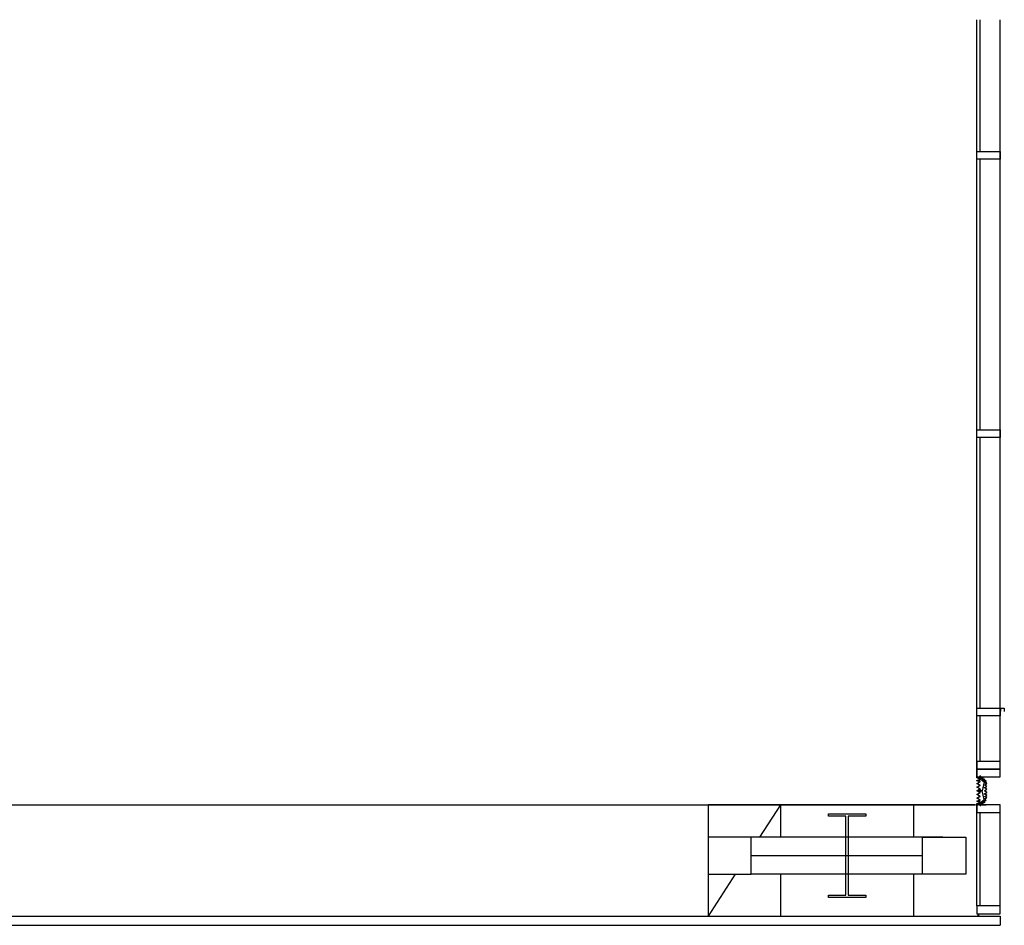
# Model space of a CAD drawing. Extents: x 4834 to 26102, y 6376 to 13001.
# Drawn here: x 13532 to 13851, y 12063 to 12356 of the extents above; entities that cross this region are included whole.
import ezdxf

# ---------------------------------------------------------------- set-up
doc = ezdxf.new("R2010")
doc.units = 0
doc.header["$LTSCALE"] = 192
doc.header["$MEASUREMENT"] = 0
doc.linetypes.add('HIDDEN', pattern=[0.375, 0.25, -0.125])
for name, color, linetype in [('0-S-CL', 2, 'Continuous'), ('190-S-EXPJT', 3, 'Continuous'), ('214-A-WA-EXT', 1, 'Continuous'), ('214-A-WI-CCBRIDGE', 1, 'Continuous'), ('214-A-WI-WESTBRIDGE', 1, 'Continuous'), ('214-A-WL-EXT', 1, 'Continuous')]:
    doc.layers.add(name, color=color, linetype=linetype)

# ---------------------------------------------------------------- blocks, each defined once
blk = doc.blocks.new('S-EX9EJ')
for p, q in [((-0.342008, -1.219157), (-0.309656, -1.098416)), ((-0.221267, -1.186804), (-0.342008, -1.219157)), ((-0.320704, -1.087367), (-0.146451, -1.134058)), ((-0.309656, -1.098416), (-0.320704, -1.087367)), ((-0.309656, -1.098416), (0.14413, -0.64463)), ((-0.27651, -1.06527), (-0.287559, -1.054222)), ((-0.287559, -1.054222), (-0.113306, -1.100913)), ((-0.243364, -1.032125), (-0.254413, -1.021076)), ((-0.254413, -1.021076), (-0.08016, -1.067767)), ((0.232518, -0.733018), (-0.221267, -1.186804)), ((-0.210219, -0.998979), (-0.221267, -0.98793)), ((-0.221267, -0.98793), (-0.047014, -1.034621)), ((-0.177073, -0.965833), (-0.188122, -0.954785)), ((-0.188122, -0.954785), (-0.013869, -1.001476)), ((-0.146451, -1.134058), (-0.1575, -1.12301)), ((-0.143928, -0.932688), (-0.154976, -0.921639)), ((-0.154976, -0.921639), (0.019277, -0.96833)), ((-0.113306, -1.100913), (-0.124354, -1.089864)), ((-0.110782, -0.899542), (-0.12183, -0.888494)), ((-0.12183, -0.888494), (0.052423, -0.935185)), ((-0.08016, -1.067767), (-0.091208, -1.056718)), ((-0.077636, -0.866396), (-0.088685, -0.855348)), ((-0.088685, -0.855348), (0.085568, -0.902039)), ((-0.047014, -1.034621), (-0.058063, -1.023573)), ((-0.044491, -0.833251), (-0.055539, -0.822202)), ((-0.055539, -0.822202), (0.118714, -0.868893)), ((-0.013869, -1.001476), (-0.024917, -0.990427)), ((-0.011345, -0.800105), (-0.022394, -0.789057)), ((-0.022394, -0.789057), (0.151859, -0.835748)), ((0, -0.0625), (0, -0.4375)), ((0.031, -0.0625), (0, -0.0625)), ((0, -0.4375), (0.031, -0.4375)), ((0, -1.054), (0, -1.1635)), ((0.031, -1.1635), (0, -1.1635)), ((0.019277, -0.96833), (0.008228, -0.957282)), ((0.021801, -0.76696), (0.010752, -0.755911)), ((0.010752, -0.755911), (0.185005, -0.802602)), ((0.14324, -1.0385), (0.0155, -1.0385)), ((0.031, -0.0625), (0.031, -0.625)), ((0.0935, -0.0625), (0.031, -0.0625)), ((0.031, -0.625), (0.09738, -0.69138)), ((0.031, -1.1165), (0.031, -1.1635)), ((0.052423, -0.935185), (0.041374, -0.924136)), ((0.054946, -0.733814), (0.043898, -0.722765)), ((0.043898, -0.722765), (0.218151, -0.769456)), ((0.0465, -1.101), (0.202926, -1.101)), ((0.085568, -0.902039), (0.07452, -0.89099)), ((0.088092, -0.700668), (0.077043, -0.68962)), ((0.077043, -0.68962), (0.230143, -0.730643)), ((0.0935, -0.3445), (0.0935, -0.0625)), ((0.0935, -0.4845), (0.0935, -0.594)), ((0.0935, -0.594), (0.3345, -0.835)), ((0.118714, -0.868893), (0.107665, -0.857845)), ((0.156, -0.469), (0.109, -0.469)), ((0.114957, -0.615457), (0.137054, -0.59336)), ((0.114957, -0.615457), (0.261681, -0.762181)), ((0.137054, -0.59336), (0.283778, -0.740084)), ((0.151859, -0.835748), (0.140811, -0.824699)), ((0.14413, -0.64463), (0.230143, -0.730643)), ((0.148677, -0.604983), (0.201614, -0.552046)), ((0.1565, -0.4065), (0.1555, -0.4065)), ((0.185005, -0.802602), (0.173957, -0.791553)), ((0.174182, -0.791355), (0.232518, -0.733018)), ((0.17943, -0.635735), (0.232366, -0.582799)), ((0.185768, -0.779768), (0.265476, -0.859476)), ((0.265476, -0.859476), (0.190604, -0.934349)), ((0.1925, -0.0625), (0.341402, -0.0625)), ((0.199231, -1.196731), (0.250274, -1.145689)), ((0.3205, -1.318), (0.199231, -1.196731)), ((0.218151, -0.769456), (0.207102, -0.758408)), ((0.2185, -0.0625), (0.2185, -0.3445)), ((0.281, -0.0625), (0.2185, -0.0625)), ((0.221684, -0.562729), (0.314015, -0.655588)), ((0.274613, -0.938728), (0.234798, -0.978543)), ((0.234798, -1.044304), (0.235736, -1.045242)), ((0.241272, -0.697578), (0.293945, -0.644905)), ((0.259689, -1.180114), (0.303883, -1.13592)), ((0.315197, -1.257542), (0.259689, -1.202034)), ((0.283778, -0.740084), (0.261681, -0.762181)), ((0.324819, -0.67578), (0.272147, -0.728452)), ((0.3345, -0.835), (0.274613, -0.938728)), ((0.281, -0.344), (0.281, -0.0625)), ((0.37962, -0.96712), (0.301497, -1.045242)), ((0.325803, -1.13592), (0.303883, -1.13592)), ((0.3205, -1.318), (0.4585, -1.18)), ((0.325803, -1.114), (0.325803, -1.13592)), ((0.347724, -1.114), (0.325803, -1.114)), ((0.326428, -1.183738), (0.331989, -1.190198)), ((0.380718, -1.11636), (0.326936, -1.170143)), ((0.337117, -1.257542), (0.381311, -1.213348)), ((0.456, -0.9565), (0.3455, -1.067)), ((0.3455, -1.067), (0.366713, -1.045787)), ((0.3455, -1.067), (0.370112, -1.091612)), ((0.346639, -1.190745), (0.400871, -1.136513)), ((0.370112, -1.091612), (0.347724, -1.114)), ((0.366713, -1.045787), (0.487081, -1.166154)), ((0.37962, -0.92362), (0.37962, -0.96712)), ((0.42312, -0.92362), (0.37962, -0.92362)), ((0.381311, -1.191428), (0.403231, -1.191428)), ((0.381311, -1.213348), (0.381311, -1.191428)), ((0.400871, -1.122371), (0.39486, -1.11636)), ((0.403231, -1.169508), (0.42562, -1.14712)), ((0.403231, -1.191428), (0.403231, -1.169508)), ((0.42312, -0.92362), (0.456, -0.9565)), ((0.42562, -1.14712), (0.4585, -1.18)), ((4.27047, -1.030313), (4.473564, -1.352487)), ((4.303597, -0.983123), (4.393102, -1.00274)), ((4.393102, -0.253956), (4.393102, -1.00274)), ((4.72953, -1.030313), (4.526436, -1.352487)), ((4.606898, -0.255392), (4.606898, -1.00274)), ((4.696403, -0.983123), (4.606898, -1.00274)), ((8.633287, -1.045787), (8.503385, -1.175689)), ((8.5415, -1.18), (8.57438, -1.14712)), ((8.6795, -1.318), (8.5415, -1.18)), ((8.57688, -0.92362), (8.544, -0.9565)), ((8.544, -0.9565), (8.6545, -1.067)), ((8.596769, -1.169508), (8.57438, -1.14712)), ((8.57688, -0.92362), (8.62038, -0.92362)), ((8.596769, -1.191428), (8.596769, -1.169508)), ((8.618689, -1.191428), (8.596769, -1.191428)), ((8.599129, -1.122371), (8.60514, -1.11636)), ((8.653361, -1.190745), (8.599129, -1.136513)), ((8.618689, -1.213348), (8.618689, -1.191428)), ((8.662883, -1.257542), (8.618689, -1.213348)), ((8.619282, -1.11636), (8.673064, -1.170143)), ((8.62038, -0.92362), (8.62038, -0.96712)), ((8.62038, -0.96712), (8.698503, -1.045242)), ((8.6545, -1.067), (8.629888, -1.091612)), ((8.629888, -1.091612), (8.652276, -1.114)), ((8.6545, -1.067), (8.633287, -1.045787)), ((8.652276, -1.114), (8.674197, -1.114)), ((8.9065, -0.594), (8.6655, -0.835)), ((8.6655, -0.835), (8.725387, -0.938728)), ((8.673572, -1.183738), (8.668011, -1.190198)), ((8.721662, -0.734644), (8.668725, -0.681707)), ((8.674197, -1.114), (8.674197, -1.13592)), ((8.674197, -1.13592), (8.696117, -1.13592)), ((8.679408, -0.661637), (8.772267, -0.569306)), ((8.6795, -1.318), (8.800769, -1.196731)), ((8.684803, -1.257542), (8.740311, -1.202034)), ((8.740311, -1.180114), (8.696117, -1.13592)), ((8.752414, -0.703891), (8.699478, -0.650955)), ((8.710039, -0.746267), (8.856763, -0.599543)), ((8.732136, -0.768364), (8.710039, -0.746267)), ((8.719, -0.344), (8.719, -0.0625)), ((8.719, -0.0625), (8.7815, -0.0625)), ((8.725387, -0.938728), (8.765202, -0.978543)), ((8.8075, -0.0625), (8.72827, -0.0625)), ((8.732136, -0.768364), (8.87886, -0.62164)), ((8.808059, -0.785941), (8.734524, -0.859476)), ((8.734524, -0.859476), (8.809396, -0.934349)), ((8.800769, -1.196731), (8.749726, -1.145689)), ((8.761309, -0.739191), (8.847322, -0.653178)), ((9.215095, -1.192977), (8.761309, -0.739191)), ((8.814257, -0.642049), (8.761584, -0.589376)), ((8.765202, -1.044304), (8.764264, -1.045242)), ((8.7815, -0.0625), (8.7815, -0.3445)), ((8.792459, -0.558502), (8.845131, -0.611174)), ((8.9535, -1.101), (8.797074, -1.101)), ((8.806299, -0.806278), (8.847322, -0.653178)), ((8.817347, -0.795229), (8.806299, -0.806278)), ((8.839444, -0.839423), (8.886135, -0.66517)), ((8.850493, -0.828375), (8.839444, -0.839423)), ((8.8435, -0.4065), (8.8445, -0.4065)), ((8.844, -0.469), (8.891, -0.469)), ((8.849697, -0.650803), (9.303483, -1.104588)), ((8.908034, -0.709139), (8.849697, -0.650803)), ((8.85676, -1.0385), (8.9845, -1.0385)), ((8.856763, -0.599543), (8.87886, -0.62164)), ((8.87259, -0.872569), (8.919281, -0.698316)), ((8.883639, -0.86152), (8.87259, -0.872569)), ((8.886135, -0.66517), (8.875087, -0.676219)), ((8.969, -0.625), (8.896447, -0.697553)), ((8.905736, -0.905715), (8.952427, -0.731462)), ((8.916784, -0.894666), (8.905736, -0.905715)), ((8.9065, -0.3445), (8.9065, -0.0625)), ((8.9065, -0.0625), (8.969, -0.0625)), ((8.9065, -0.4845), (8.9065, -0.594)), ((8.919281, -0.698316), (8.908232, -0.709364)), ((8.938881, -0.93886), (8.985572, -0.764607)), ((8.94993, -0.927812), (8.938881, -0.93886)), ((8.952427, -0.731462), (8.941378, -0.74251)), ((8.969, -0.0625), (8.969, -0.625)), ((8.969, -0.0625), (9, -0.0625)), ((9, -0.4375), (8.969, -0.4375)), ((8.969, -1.1165), (8.969, -1.1635)), ((8.969, -1.1635), (9, -1.1635)), ((8.972027, -0.972006), (9.018718, -0.797753)), ((8.983075, -0.960957), (8.972027, -0.972006)), ((8.985572, -0.764607), (8.974524, -0.775656)), ((9, -0.0625), (9, -0.4375)), ((9, -1.054), (9, -1.1635)), ((9.005173, -1.005151), (9.051864, -0.830898)), ((9.016221, -0.994103), (9.005173, -1.005151)), ((9.018718, -0.797753), (9.007669, -0.808801)), ((9.038318, -1.038297), (9.085009, -0.864044)), ((9.049367, -1.027249), (9.038318, -1.038297)), ((9.051864, -0.830898), (9.040815, -0.841947)), ((9.071464, -1.071443), (9.118155, -0.89719)), ((9.082512, -1.060394), (9.071464, -1.071443)), ((9.085009, -0.864044), (9.073961, -0.875093)), ((9.104609, -1.104588), (9.1513, -0.930335)), ((9.115658, -1.09354), (9.104609, -1.104588)), ((9.118155, -0.89719), (9.107106, -0.908238)), ((9.137755, -1.137734), (9.184446, -0.963481)), ((9.148804, -1.126685), (9.137755, -1.137734)), ((9.1513, -0.930335), (9.140252, -0.941384)), ((9.170901, -1.17088), (9.217592, -0.996627)), ((9.181949, -1.159831), (9.170901, -1.17088)), ((9.184446, -0.963481), (9.173397, -0.974529)), ((9.204046, -1.204025), (9.250737, -1.029772)), ((9.215095, -1.192977), (9.204046, -1.204025)), ((9.217592, -0.996627), (9.206543, -1.007675)), ((9.335836, -1.225329), (9.215095, -1.192977)), ((9.250737, -1.029772), (9.239689, -1.040821)), ((9.303483, -1.104588), (9.335836, -1.225329))]:
    blk.add_line(p, q)
for points in [[(0, 0), (0.341402, 0, -0.348121), (0.402245, -0.048203), (0.862161, -0.941528), (1.101802, 0.000099, -0.564884), (1.155331, -0.000094), (1.550625, -0.941528), (2.1405, 0.047214)], [(2.1405, 0.045242), (2.730375, -0.941528), (3.292851, 0.001288, -0.567559), (3.346511, 0.001312), (3.910125, -0.941528), (4.472601, 0.001288, -0.567559), (4.526261, 0.001312), (5.089875, -0.941528), (5.652351, 0.001288, -0.567559), (5.706011, 0.001312), (6.269625, -0.941528), (6.832101, 0.001288, -0.567559), (6.885761, 0.001312), (7.449375, -0.941528), (7.760631, 0.001288, -0.567559), (7.814291, 0.001312), (8.129125, -0.941528), (8.672649, -0.030479, -0.264118), (8.726323, 0), (9, 0)], [(0.346677, -0.076811), (0.832122, -1.019723, 0.585963), (0.886612, -1.021647), (1.128289, -0.076668), (1.523829, -1.018512, 0.567559), (1.577489, -1.018489), (2.139965, -0.075672)], [(0.382338, -1.030162), (0.518331, -1.166154), (0.518331, -2.111496), (1.003968, -1.69925, -0.572922), (1.105748, -1.734876), (0.766459, -2.554806), (1.204019, -2.121175, -0.644123), (1.310391, -2.161648), (1.358426, -2.926108), (1.871047, -2.527455, -0.46545), (1.964582, -2.547418), (2.266176, -3.113851, 1), (2.591611, -2.543411, -0.555282), (2.697637, -2.539319), (3.111014, -3.149303), (3.453153, -2.485674, -0.583897), (3.561936, -2.481561), (3.981785, -3.163904), (4.47383, -2.409961, -0.541492), (4.52617, -2.409961), (5.018215, -3.163904), (5.438064, -2.481561, -0.583897), (5.546847, -2.485674), (5.888986, -3.149303), (6.302363, -2.539319, -0.555282), (6.408389, -2.543411), (6.733824, -3.113851, 1), (7.035418, -2.547418, -0.46545), (7.128953, -2.527455), (7.641574, -2.926108), (7.689609, -2.161648, -0.644123), (7.795981, -2.121175), (8.233541, -2.554806), (7.894252, -1.734876, -0.572922), (7.996032, -1.69925), (8.481669, -2.111496), (8.481669, -1.166154)], [(0.487081, -1.166154), (0.487081, -2.111496, 0.639079), (0.538554, -2.135319), (1.024192, -1.723073, -0.572922), (1.075082, -1.740886), (0.735793, -2.560817, 0.598795), (0.788456, -2.577002), (1.226017, -2.143371, -0.644123), (1.279202, -2.163608), (1.327237, -2.928067, 0.6025), (1.37761, -2.950776), (1.890231, -2.552123, -0.46545), (1.936999, -2.562105), (2.238593, -3.128538, 0.590589), (2.29332, -3.129336), (2.618755, -2.558896, -0.555282), (2.671767, -2.55685), (3.085144, -3.166834, 0.569242), (3.13879, -3.163623), (3.480929, -2.499994, -0.583897), (3.53532, -2.497938), (3.95517, -3.180281, 0.550131), (4.007955, -3.180984), (4.47383, -2.467139, -0.541492), (4.52617, -2.467139), (4.992045, -3.180984, 0.550131), (5.04483, -3.180281), (5.46468, -2.497938, -0.583897), (5.519071, -2.499994), (5.86121, -3.163623, 0.569242), (5.914856, -3.166834), (6.328233, -2.55685, -0.555282), (6.381245, -2.558896), (6.70668, -3.129336, 0.590589), (6.761407, -3.128538), (7.063001, -2.562105, -0.46545), (7.109769, -2.552123), (7.62239, -2.950776, 0.6025), (7.672763, -2.928067), (7.720798, -2.163608, -0.644123), (7.773983, -2.143371), (8.211544, -2.577002, 0.598795), (8.264207, -2.560817), (7.924918, -1.740886, -0.572922), (7.975808, -1.723073), (8.461446, -2.135319, 0.639079), (8.512919, -2.111496), (8.512919, -1.166154)], [(2.139965, -0.075672), (2.703579, -1.018512, 0.567559), (2.757239, -1.018489), (3.319715, -0.075672), (3.883329, -1.018512, 0.567559), (3.936989, -1.018489), (4.393102, -0.253956)], [(4.606898, -0.255392), (5.063079, -1.018512, 0.567559), (5.116739, -1.018489), (5.679215, -0.075672), (6.242829, -1.018512, 0.567559), (6.296489, -1.018489), (6.858965, -0.075672), (7.422579, -1.018512, 0.567559), (7.476239, -1.018489), (7.787495, -0.075672), (8.102329, -1.018512, 0.567559), (8.155989, -1.018489), (8.726323, -0.0625), (9, -0.0625)]]:
    blk.add_lwpolyline(points, format="xyb")
for points in [[(0, 0), (0, -0.0625), (0.115, -0.0625), (0.115, -0.144), (0.0935, -0.144), (0.0935, -0.174782), (0.115, -0.1955), (0.115, -0.2265), (0.0935, -0.2265), (0.0935, -0.257282), (0.115, -0.278), (0.115, -0.309), (0.0935, -0.309), (0.0935, -0.339208), (0.15375, -0.3915), (0.2185, -0.335302), (0.2185, -0.309), (0.1925, -0.309), (0.1925, -0.278), (0.2185, -0.252945), (0.2185, -0.2265), (0.1925, -0.2265), (0.1925, -0.1955), (0.2185, -0.170445), (0.2185, -0.144), (0.1925, -0.144), (0.1925, -0.0625)], [(8.8075, -0.0625), (8.8075, -0.144), (8.7815, -0.144), (8.7815, -0.170445), (8.8075, -0.1955), (8.8075, -0.2265), (8.7815, -0.2265), (8.7815, -0.252945), (8.8075, -0.278), (8.8075, -0.309), (8.7815, -0.309), (8.7815, -0.335302), (8.84625, -0.3915), (8.9065, -0.339208), (8.9065, -0.309), (8.885, -0.309), (8.885, -0.278), (8.9065, -0.257282), (8.9065, -0.2265), (8.885, -0.2265), (8.885, -0.1955), (8.9065, -0.174782), (8.9065, -0.144), (8.885, -0.144), (8.885, -0.0625), (9, -0.0625), (9, 0)], [(0.279867, -0.990871), (0.422279, -0.824703), (1.697251, -2.370518), (4.5, -1.643675), (4.5, -1.489376), (4.17089, -0.955264), (4.337037, -0.931525)], [(0.366713, -1.045787), (0.3455, -1.067), (0.370112, -1.091612), (0.347724, -1.114), (0.325803, -1.114), (0.325803, -1.13592), (0.303883, -1.13592), (0.303883, -1.213348), (0.381311, -1.213348), (0.381311, -1.191428), (0.403231, -1.191428), (0.403231, -1.169508), (0.42562, -1.14712), (0.4585, -1.18)], [(8.720133, -0.990871), (8.577721, -0.824703), (7.358614, -2.308348), (4.5, -1.643675), (4.5, -1.489376), (4.82911, -0.955264), (4.662963, -0.931525)], [(8.531966, -1.189534), (8.57438, -1.14712), (8.596769, -1.169508), (8.596769, -1.191428), (8.618689, -1.191428), (8.618689, -1.213348), (8.696117, -1.213348), (8.696117, -1.13592), (8.674197, -1.13592), (8.674197, -1.114), (8.652276, -1.114), (8.629888, -1.091612), (8.6545, -1.067), (8.633287, -1.045787)]]:
    blk.add_lwpolyline(points)
for centre, radius, start, end in [((0.0155, -1.054), 0.0155, 90, 180), ((0.0465, -1.1165), 0.0155, 90, 180), ((0.1555, -0.3445), 0.062, 180, 270), ((0.109, -0.4845), 0.0155, 90, 180), ((0.14324, -1.023), 0.0155, 270, 4.850101), ((0.156, -0.344), 0.125, 270, 0), ((0.1565, -0.3445), 0.062, 270, 0), ((0.268617, -1.012361), 0.110327, 135, 184.850101), ((0.194151, -0.590261), 0.038937, 11.049706, 78.950294), ((0.268617, -1.012361), 0.110327, 233.457668, 256.532974), ((0.267678, -1.011423), 0.0465, 135, 225), ((0.16607, -0.710112), 0.143541, 27.018257, 62.492474), ((0.268617, -1.012361), 0.0465, 225, 315), ((0.239313, -1.134729), 0.0155, 315, 76.532974), ((0.270649, -1.191074), 0.0155, 135, 225), ((0.286482, -0.68312), 0.038937, 11.049706, 78.950294), ((0.326157, -1.246582), 0.0155, 225, 315), ((0.334007, -1.177214), 0.01, 135, 220.721487), ((0.339568, -1.183674), 0.01, 220.721487, 315), ((0.387789, -1.123431), 0.01, 45, 135), ((0.3938, -1.129442), 0.01, 315, 45), ((4.296906, -1.013648), 0.03125, 77.637509, 212.226738), ((4.5, -1.335822), 0.03125, 212.226738, 327.773262), ((4.703094, -1.013648), 0.03125, 327.773262, 102.362491), ((8.6062, -1.129442), 0.01, 135, 225), ((8.612211, -1.123431), 0.01, 45, 135), ((8.660432, -1.183674), 0.01, 225, 319.278513), ((8.673843, -1.246582), 0.0155, 225, 315), ((8.70694, -0.68917), 0.038937, 101.049706, 168.950294), ((8.665993, -1.177214), 0.01, 319.278513, 45), ((8.731383, -1.012361), 0.0465, 225, 315), ((8.826791, -0.717251), 0.143541, 117.018257, 152.492474), ((8.844, -0.344), 0.125, 180, 270), ((8.729351, -1.191074), 0.0155, 315, 45), ((8.760687, -1.134729), 0.0155, 103.467026, 225), ((8.731383, -1.012361), 0.110327, 283.467026, 306.542332), ((8.799799, -0.596839), 0.038937, 101.049706, 168.950294), ((8.732322, -1.011423), 0.0465, 315, 45), ((8.8435, -0.3445), 0.062, 180, 270), ((8.731383, -1.012361), 0.110327, 355.149899, 45), ((8.85676, -1.023), 0.0155, 175.149899, 270), ((8.8445, -0.3445), 0.062, 270, 0), ((8.891, -0.4845), 0.0155, 0, 90), ((8.9535, -1.1165), 0.0155, 0, 90), ((8.9845, -1.054), 0.0155, 0, 90)]:
    blk.add_arc(centre, radius, start, end)

msp = doc.modelspace()

# ---------------------------------------------------------------- linework, layer by layer
at = {"layer": '0-S-CL'}
msp.add_lwpolyline([(13793.97, 12099), (13805.97, 12099), (13805.97, 12098.25), (13800.35, 12098.25), (13800.35, 12072.75), (13805.97, 12072.75), (13805.97, 12072), (13793.97, 12072), (13793.97, 12072.75), (13799.6, 12072.75), (13799.6, 12098.25), (13793.97, 12098.25)], close=True, dxfattribs=at)
msp.add_lwpolyline([(13793.97, 12099), (13805.97, 12099), (13805.97, 12098.25), (13800.35, 12098.25), (13800.35, 12072.75), (13805.97, 12072.75), (13805.97, 12072), (13793.97, 12072), (13793.97, 12072.75), (13799.6, 12072.75), (13799.6, 12098.25), (13793.97, 12098.25)], close=True, dxfattribs=at)
msp.add_lwpolyline([(13793.97, 12099), (13805.97, 12099), (13805.97, 12098.25), (13800.35, 12098.25), (13800.35, 12072.75), (13805.97, 12072.75), (13805.97, 12072), (13793.97, 12072), (13793.97, 12072.75), (13799.6, 12072.75), (13799.6, 12098.25), (13793.97, 12098.25)], close=True, dxfattribs=at)
at = {"layer": '214-A-WA-EXT', "color": 4}
for p, q in [((13754.97, 12102), (13754.97, 12066)), ((13841.47, 12102), (13754.97, 12102)), ((13778.47, 12102), (13771.62, 12091.5)), ((13778.47, 12102), (13778.47, 12091.5)), ((13821.47, 12102), (13821.47, 12091.5)), ((13763.79, 12079.5), (13754.97, 12066)), ((13778.47, 12079.5), (13778.47, 12066)), ((13821.47, 12079.5), (13821.47, 12066))]:
    msp.add_line(p, q, dxfattribs=at)
at = {"layer": '214-A-WA-EXT', "color": 12}
msp.add_line((13799.97, 12102), (13841.47, 12102), dxfattribs=at)
at = {"layer": '214-A-WA-EXT', "color": 4, "linetype": 'HIDDEN'}
msp.add_line((13843.06, 12102), (13844.97, 12102), dxfattribs=at)
at = {"layer": '214-A-WA-EXT', "color": 3}
for p, q in [((13830.97, 12091.5), (13768.97, 12091.5)), ((13830.97, 12079.5), (13768.97, 12079.5))]:
    msp.add_line(p, q, dxfattribs=at)
at = {"layer": '214-A-WA-EXT'}
for p, q in [((13824.34, 12085.5), (13768.97, 12085.5)), ((13799.97, 12066), (13849.47, 12066)), ((13849.47, 12066), (13849.47, 12063))]:
    msp.add_line(p, q, dxfattribs=at)
at = {"layer": '214-A-WA-EXT', "color": 7}
msp.add_line((13799.97, 12063), (13849.47, 12063), dxfattribs=at)
at = {"layer": '214-A-WA-EXT'}
for points in [[(13754.97, 12091.5), (13754.97, 12079.5), (13768.97, 12079.5), (13768.97, 12091.5)], [(13838.34, 12091.5), (13838.34, 12079.5), (13824.34, 12079.5), (13824.34, 12091.5)]]:
    msp.add_lwpolyline(points, close=True, dxfattribs=at)
at = {"layer": '214-A-WI-CCBRIDGE'}
for points in [[(13841.97, 12113.5), (13849.47, 12113.5), (13849.47, 12116), (13841.97, 12116)], [(13841.97, 12111), (13849.47, 12111), (13849.47, 12113.5), (13841.97, 12113.5)], [(13841.97, 12099.5), (13849.47, 12099.5), (13849.47, 12102), (13841.97, 12102)], [(13841.97, 12066.75), (13849.47, 12066.75), (13849.47, 12069.25), (13841.97, 12069.25)]]:
    msp.add_lwpolyline(points, close=True, dxfattribs=at)
at = {"layer": '214-A-WI-CCBRIDGE', "color": 3}
for centre in [(13841.89, 12066.32), (13842.16, 12066.32)]:
    msp.add_arc(centre, 0.431, 311.4657, 48.5343, dxfattribs=at)
at = {"layer": '214-A-WI-WESTBRIDGE', "color": 3}
for p, q in [((13841.97, 12111), (13841.97, 12355.9)), ((13849.47, 12111), (13849.47, 12355.9)), ((13841.97, 12069.25), (13841.97, 12102)), ((13849.47, 12069.25), (13849.47, 12102))]:
    msp.add_line(p, q, dxfattribs=at)
at = {"layer": '214-A-WI-WESTBRIDGE', "color": 4}
for p, q in [((13842.97, 12313.25), (13842.97, 12355.9)), ((13842.97, 12223.25), (13842.97, 12310.75)), ((13842.97, 12133.25), (13842.97, 12220.75)), ((13842.97, 12116), (13842.97, 12130.75)), ((13842.97, 12069.25), (13842.97, 12099.5))]:
    msp.add_line(p, q, dxfattribs=at)
at = {"layer": '214-A-WI-WESTBRIDGE'}
for points in [[(13841.97, 12313.25), (13849.47, 12313.25), (13849.47, 12310.75), (13841.97, 12310.75)], [(13841.97, 12223.25), (13849.47, 12223.25), (13849.47, 12220.75), (13841.97, 12220.75)], [(13841.97, 12133.25), (13849.47, 12133.25), (13849.47, 12130.75), (13841.97, 12130.75)]]:
    msp.add_lwpolyline(points, close=True, dxfattribs=at)
msp.add_lwpolyline([(13849.65, 12132.26), (13849.65, 12133.25), (13850.81, 12133.25), (13850.81, 12132.2)], dxfattribs=at)
at = {"layer": '214-A-WL-EXT', "color": 12}
msp.add_line((13259.97, 12102), (13799.97, 12102), dxfattribs=at)
at = {"layer": '214-A-WL-EXT'}
msp.add_line((13259.97, 12066), (13799.97, 12066), dxfattribs=at)
at = {"layer": '214-A-WL-EXT', "color": 7}
msp.add_line((13259.97, 12063), (13799.97, 12063), dxfattribs=at)
at = {"layer": '214-A-WL-EXT'}
msp.add_lwpolyline([(13793.97, 12099), (13805.97, 12099), (13805.97, 12098.25), (13800.35, 12098.25), (13800.35, 12072.75), (13805.97, 12072.75), (13805.97, 12072), (13793.97, 12072), (13793.97, 12072.75), (13799.6, 12072.75), (13799.6, 12098.25), (13793.97, 12098.25)], close=True, dxfattribs=at)

# ---------------------------------------------------------------- block references
at = {"layer": '190-S-EXPJT', "rotation": 90}
msp.add_blockref('S-EX9EJ', (13841.97, 12102), dxfattribs=at)

doc.saveas('drawing.dxf')
